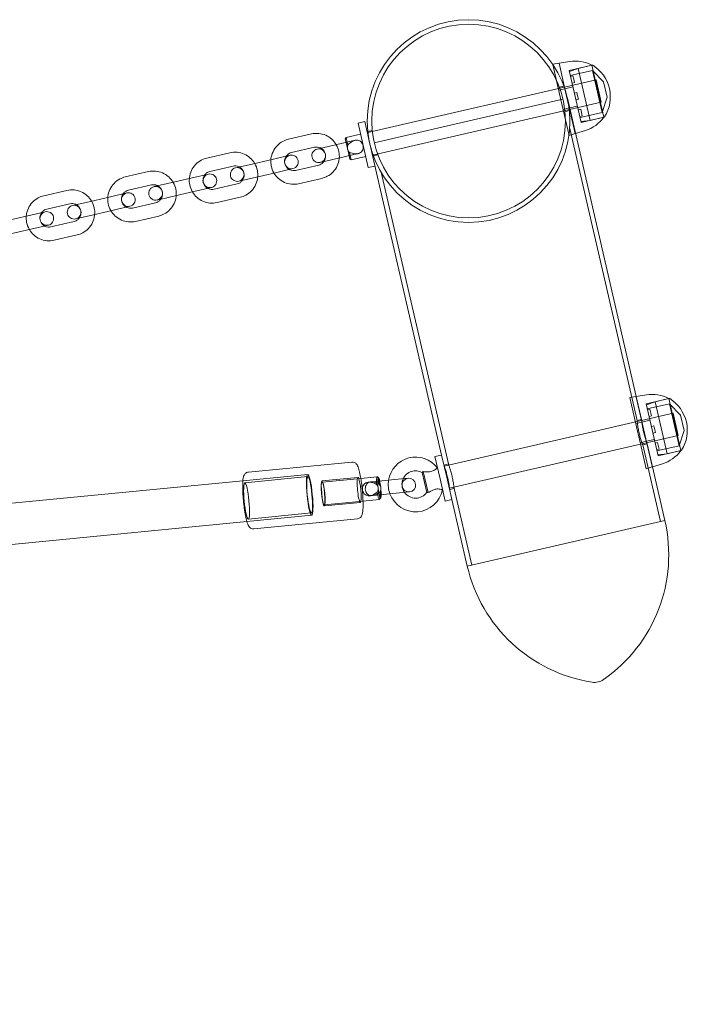
# Model space of a CAD drawing. Units: millimetres. Extents: x -4742 to 6962, y -10057 to 14851.
# Drawn here: x -1034 to -741, y -8355 to -7923 of the extents above; entities that cross this region are included whole.
import ezdxf

# ---------------------------------------------------------------- set-up
doc = ezdxf.new("R2010")
doc.units = ezdxf.units.MM
doc.header["$MEASUREMENT"] = 0

msp = doc.modelspace()

# ---------------------------------------------------------------- linework, layer by layer
at = {"color": 0, "linetype": 'Continuous', "lineweight": 0}
for p, q in [((-797.51, -7942.24), (-800.29, -7942.68)), ((-800.29, -7942.68), (-800.23, -7942.92)), ((-792.94, -7941.51), (-797.51, -7942.24)), ((-797.51, -7942.24), (-794.62, -7954.78)), ((-797.51, -7942.24), (-794.62, -7954.78)), ((-800.23, -7942.92), (-796.68, -7958.31)), ((-793.07, -7945.48), (-783.13, -7943.18)), ((-793.07, -7945.48), (-787.81, -7968.26)), ((-792.96, -7945.96), (-789.17, -7944.58)), ((-792.57, -7947.66), (-782.82, -7945.41)), ((-789.17, -7944.58), (-783.13, -7943.18)), ((-789.17, -7944.58), (-783.91, -7967.36)), ((-783.13, -7943.18), (-782.96, -7943.14)), ((-783.13, -7943.18), (-777.87, -7965.97)), ((-782.82, -7945.41), (-778.57, -7963.83)), ((-777.98, -7950.4), (-782.82, -7945.41)), ((-881.32, -7972.72), (-781.24, -7949.61)), ((-792.46, -7948.1), (-791.39, -7947.85)), ((-791.79, -7951.02), (-790.72, -7950.78)), ((-791.06, -7949.32), (-791.39, -7947.85)), ((-790.72, -7950.78), (-791.06, -7949.32)), ((-778.99, -7959.36), (-781.24, -7949.61)), ((-777.98, -7950.4), (-776.4, -7957.22)), ((-797.65, -7954.1), (-794.92, -7953.47)), ((-797.39, -7952.83), (-795.42, -7952.38)), ((-794.92, -7953.47), (-791.41, -7952.66)), ((-794.62, -7954.78), (-790.38, -7973.12)), ((-794.62, -7954.78), (-793.95, -7957.68)), ((-790.78, -7955.41), (-789.71, -7955.16)), ((-789.37, -7956.62), (-789.71, -7955.16)), ((-879.35, -7982.53), (-778.99, -7959.36)), ((-878.52, -7977.21), (-795.8, -7958.11)), ((-796.68, -7958.31), (-793.07, -7973.94)), ((-793.95, -7957.68), (-790.38, -7973.12)), ((-763.67, -8088.38), (-793.85, -7957.66)), ((-790.1, -7958.33), (-789.03, -7958.08)), ((-789.03, -7958.08), (-789.37, -7956.62)), ((-776.4, -7957.22), (-778.57, -7963.83)), ((-795.7, -7962.52), (-792.97, -7961.89)), ((-794.91, -7963.55), (-792.95, -7963.09)), ((-792.97, -7961.89), (-789.47, -7961.08)), ((-789.09, -7962.72), (-788.02, -7962.47)), ((-788.31, -7966.08), (-778.57, -7963.83)), ((-787.68, -7963.93), (-788.02, -7962.47)), ((-787.34, -7965.39), (-787.68, -7963.93)), ((-882.72, -7967.91), (-885.64, -7968.59)), ((-885.64, -7968.59), (-881.15, -7988.07)), ((-882.72, -7967.91), (-880.47, -7977.66)), ((-788.42, -7965.64), (-787.34, -7965.39)), ((-787.92, -7967.78), (-783.91, -7967.36)), ((-787.81, -7968.26), (-777.87, -7965.97)), ((-783.91, -7967.36), (-777.87, -7965.97)), ((-777.87, -7965.97), (-777.7, -7965.93)), ((-881.6, -7972.78), (-881.32, -7972.72)), ((-881.38, -7972.22), (-879.41, -7971.77)), ((-792.83, -7970.95), (-763.29, -8098.9)), ((-790.29, -7973.09), (-790.38, -7973.12)), ((-785.96, -7971.77), (-790.29, -7973.09)), ((-916.17, -7975.63), (-906.02, -7973.29)), ((-903.56, -7979.91), (-886.93, -7976.07)), ((-891.23, -7975.52), (-890.85, -7974.92)), ((-891.23, -7975.52), (-890.89, -7976.98)), ((-890.89, -7976.98), (-890.28, -7979.62)), ((-884.52, -7973.46), (-890.85, -7974.92)), ((-890.4, -7976.87), (-890.85, -7974.92)), ((-890.11, -7978.16), (-890.4, -7976.87)), ((-790.38, -7973.12), (-793.07, -7973.94)), ((-951.92, -7983.89), (-941.77, -7981.55)), ((-914.82, -7981.48), (-904.68, -7979.14)), ((-890.15, -7980.19), (-889.54, -7982.83)), ((-889.05, -7982.72), (-889.35, -7981.43)), ((-848.98, -8114.07), (-880.47, -7977.66)), ((-933.35, -7986.79), (-923.21, -7984.44)), ((-923.21, -7984.44), (-915.5, -7982.67)), ((-885.58, -7981.91), (-902.21, -7985.75)), ((-889.54, -7982.83), (-889.2, -7984.29)), ((-889.2, -7984.29), (-888.6, -7984.66)), ((-888.6, -7984.66), (-889.05, -7982.72)), ((-882.27, -7983.2), (-888.6, -7984.66)), ((-878.9, -7982.94), (-876.94, -7982.48)), ((-987.67, -7992.14), (-977.53, -7989.8)), ((-950.57, -7989.73), (-940.43, -7987.39)), ((-939.29, -7988.16), (-933.35, -7986.79)), ((-932, -7992.63), (-921.86, -7990.29)), ((-914.15, -7988.51), (-921.86, -7990.29)), ((-902.88, -7986.93), (-913.02, -7989.28)), ((-878.22, -7987.4), (-881.15, -7988.07)), ((-875.56, -7990.05), (-846.02, -8118)), ((-969.1, -7995.04), (-958.96, -7992.7)), ((-958.96, -7992.7), (-951.25, -7990.92)), ((-932, -7992.63), (-937.94, -7994)), ((-901.53, -7992.78), (-911.67, -7995.12)), ((-1023.42, -8000.4), (-1013.28, -7998.05)), ((-986.32, -7997.99), (-976.18, -7995.65)), ((-975.04, -7996.41), (-969.1, -7995.04)), ((-967.75, -8000.88), (-957.61, -7998.54)), ((-949.91, -7996.76), (-957.61, -7998.54)), ((-938.63, -7995.19), (-948.77, -7997.53)), ((-1010.79, -8004.66), (-1004.85, -8003.29)), ((-1004.85, -8003.29), (-994.71, -8000.95)), ((-994.71, -8000.95), (-987.01, -7999.17)), ((-967.75, -8000.88), (-973.69, -8002.26)), ((-937.28, -8001.03), (-947.42, -8003.38)), ((-1030.46, -8009.2), (-1022.76, -8007.43)), ((-1022.07, -8006.24), (-1011.93, -8003.9)), ((-1003.5, -8009.14), (-993.36, -8006.8)), ((-985.66, -8005.02), (-993.36, -8006.8)), ((-974.38, -8003.44), (-984.52, -8005.78)), ((-1040.6, -8011.55), (-1030.46, -8009.2)), ((-1010.13, -8011.69), (-1020.27, -8014.04)), ((-1003.5, -8009.14), (-1009.44, -8010.51)), ((-973.03, -8009.29), (-983.17, -8011.63)), ((-1039.25, -8017.39), (-1029.11, -8015.05)), ((-1021.41, -8013.27), (-1029.11, -8015.05)), ((-1008.78, -8017.54), (-1018.92, -8019.88)), ((-763.77, -8088.39), (-766.54, -8088.83)), ((-766.54, -8088.83), (-763.57, -8101.7)), ((-763.67, -8088.38), (-763.77, -8088.39)), ((-763.77, -8088.39), (-763.71, -8088.67)), ((-763.77, -8088.39), (-763.71, -8088.67)), ((-763.71, -8088.67), (-756.7, -8119)), ((-763.71, -8088.67), (-756.7, -8119)), ((-759.2, -8087.67), (-763.67, -8088.38)), ((-761.34, -8098.45), (-763.67, -8088.38)), ((-759.33, -8091.63), (-749.39, -8089.34)), ((-755.43, -8090.73), (-749.39, -8089.34)), ((-749.39, -8089.34), (-749.22, -8089.3)), ((-749.39, -8089.34), (-744.13, -8112.13)), ((-759.33, -8091.63), (-754.07, -8114.42)), ((-759.22, -8092.12), (-755.43, -8090.73)), ((-758.82, -8093.82), (-749.08, -8091.57)), ((-755.43, -8090.73), (-750.17, -8113.52)), ((-749.08, -8091.57), (-744.83, -8109.98)), ((-744.23, -8096.56), (-749.08, -8091.57)), ((-847.8, -8118.93), (-747.49, -8095.77)), ((-758.72, -8094.26), (-757.65, -8094.01)), ((-758.05, -8097.18), (-756.98, -8096.93)), ((-756.98, -8096.93), (-757.65, -8094.01)), ((-745.24, -8105.51), (-747.49, -8095.77)), ((-744.23, -8096.56), (-742.66, -8103.38)), ((-763.91, -8100.25), (-761.18, -8099.62)), ((-763.57, -8101.7), (-762.29, -8107.23)), ((-763.29, -8098.9), (-761.34, -8098.45)), ((-761.18, -8099.62), (-757.67, -8098.81)), ((-757.03, -8101.56), (-755.96, -8101.32)), ((-755.29, -8104.24), (-755.96, -8101.32)), ((-845.55, -8128.67), (-745.24, -8105.51)), ((-756.36, -8104.49), (-755.29, -8104.24)), ((-742.66, -8103.38), (-744.83, -8109.98)), ((-762.29, -8107.23), (-759.32, -8120.1)), ((-761.96, -8108.68), (-759.23, -8108.05)), ((-760.82, -8109.62), (-758.87, -8109.17)), ((-760.82, -8109.62), (-753.06, -8143.24)), ((-759.23, -8108.05), (-755.72, -8107.24)), ((-756.54, -8119.25), (-758.87, -8109.17)), ((-755.35, -8108.87), (-754.28, -8108.62)), ((-754.57, -8112.23), (-744.83, -8109.98)), ((-753.6, -8111.55), (-754.28, -8108.62)), ((-848.98, -8114.07), (-851.9, -8114.74)), ((-851.9, -8114.74), (-849.65, -8124.49)), ((-848.98, -8114.07), (-846.73, -8123.81)), ((-754.67, -8111.8), (-753.6, -8111.55)), ((-754.18, -8113.93), (-750.17, -8113.52)), ((-754.07, -8114.42), (-744.13, -8112.13)), ((-750.17, -8113.52), (-744.13, -8112.13)), ((-744.13, -8112.13), (-743.96, -8112.09)), ((-933.73, -8121.57), (-888.33, -8117.14)), ((-850.78, -8119.61), (-850.87, -8119.64)), ((-847.97, -8118.45), (-846.02, -8118)), ((-847.85, -8118.94), (-847.8, -8118.93)), ((-756.64, -8119.28), (-759.32, -8120.1)), ((-756.7, -8119), (-756.64, -8119.28)), ((-756.7, -8119), (-756.64, -8119.28)), ((-756.54, -8119.25), (-756.64, -8119.28)), ((-752.22, -8117.93), (-756.54, -8119.25)), ((-751.11, -8142.79), (-756.54, -8119.25)), ((-936.12, -8125.32), (-907.71, -8122.55)), ((-935.27, -8126.25), (-907.63, -8123.54)), ((-901.47, -8125.45), (-885.68, -8123.91)), ((-877.24, -8123.59), (-885.92, -8124.44)), ((-876.62, -8124.07), (-877.15, -8123.62)), ((-857.48, -8121.69), (-855.46, -8130.44)), ((-854.93, -8130.54), (-857.05, -8121.36)), ((-846.73, -8123.81), (-844.48, -8133.56)), ((-3100.59, -8336.97), (-936.12, -8125.32)), ((-885.92, -8124.44), (-901.42, -8125.95)), ((-881.08, -8125.97), (-863.65, -8124.27)), ((-849.65, -8124.49), (-847.4, -8134.23)), ((-863.06, -8130.24), (-880.49, -8131.94)), ((-848.53, -8129.36), (-848.62, -8129.38)), ((-845.6, -8128.68), (-845.55, -8128.67)), ((-845.49, -8129.17), (-843.54, -8128.72)), ((-843.54, -8128.72), (-835.78, -8162.34)), ((-884.95, -8134.39), (-900.45, -8135.9)), ((-900.4, -8136.4), (-884.61, -8134.86)), ((-876.27, -8133.54), (-884.95, -8134.39)), ((-875.75, -8132.95), (-876.19, -8133.49)), ((-844.48, -8133.56), (-847.4, -8134.23)), ((-837.73, -8162.79), (-844.48, -8133.56)), ((-934.36, -8143.24), (-905.96, -8140.46)), ((-933.71, -8142.17), (-906.08, -8139.47)), ((-3098.84, -8354.89), (-934.36, -8143.24)), ((-931.3, -8146.46), (-885.9, -8142.02)), ((-751.11, -8142.79), (-837.73, -8162.79)), ((-837.73, -8162.79), (-751.11, -8142.79))]:
    msp.add_line(p, q, dxfattribs=at)
for radius in [44.45, 44.45, 42.45]:
    msp.add_circle((-837.16, -7967.66), radius, dxfattribs=at)
for centre, radius, start, end in [((-790.51, -7956.89), 15.57, 61.7012, 98.9958), ((-782.89, -7943.43), 0.3, 58.0351, 103), ((-791.42, -7957.1), 16.4, 327.9649, 58.0351), ((-790.51, -7956.89), 15.57, 287.0042, 324.2988), ((-777.77, -7965.64), 0.3, 283, 327.9649), ((-902.88, -7982.83), 3, 103, 283), ((-902.88, -7982.83), 3, 283, 103), ((-914.83, -7985.59), 3, 103, 283), ((-914.83, -7985.59), 3, 283, 103), ((-938.62, -7991.08), 3, 103, 283), ((-938.62, -7991.08), 3, 283, 103), ((-950.58, -7993.84), 3, 103, 283), ((-950.58, -7993.84), 3, 283, 103), ((-974.37, -7999.33), 3, 103, 283), ((-974.37, -7999.33), 3, 283, 103), ((-986.33, -8002.1), 3, 103, 283), ((-986.33, -8002.1), 3, 283, 103), ((-1022.08, -8010.35), 3, 103, 283), ((-1022.08, -8010.35), 3, 283, 103), ((-1010.12, -8007.59), 3, 103, 283), ((-1010.12, -8007.59), 3, 283, 103), ((-756.77, -8103.04), 15.57, 61.7012, 98.9958), ((-749.15, -8089.59), 0.3, 58.0351, 103), ((-757.67, -8103.25), 16.4, 327.9649, 58.0351), ((-860.37, -8126.96), 12, 37.6243, 171.1072), ((-756.77, -8103.04), 15.57, 287.0042, 324.2988), ((-744.02, -8111.79), 0.3, 283, 327.9649), ((-860.37, -8126.96), 6, 61.1897, 155.5847), ((-860.37, -8126.96), 12, 171.1072, 200.0622), ((-860.37, -8126.96), 6, 155.5847, 215.5847), ((-863.36, -8127.25), 3, 95.5847, 275.5847), ((-863.36, -8127.25), 3, 275.5847, 95.5847), ((-860.37, -8126.96), 12, 200.0622, 348.3757), ((-860.37, -8126.96), 6, 215.5847, 324.8103), ((-816.08, -8157.79), 66.67, 304.8658, 13), ((-772.77, -8147.79), 66.67, 193, 261.1342), ((-781.96, -8206.75), 7, 261.1342, 304.8658)]:
    msp.add_arc(centre, radius, start, end, dxfattribs=at)
for centre, major_axis, ratio in [((-906.83, -8131.5), (0.88, -8.96), 0.129319), ((-906.86, -8131.51), (0.78, -7.96), 0.12906), ((-934.49, -8134.21), (-0.78, 7.96), 0.12906), ((-900.93, -8130.93), (-0.54, 5.47), 0.12906), ((-900.93, -8130.93), (0.49, -4.98), 0.12906)]:
    msp.add_ellipse(centre, major_axis=major_axis, ratio=ratio, dxfattribs=at)
for centre, major_axis, start_param, end_param in [((-885.14, -8129.38), (0.54, -5.47), 2.711893, 6.712885), ((-876.75, -8128.56), (0.49, -4.98), 3.011074, 4.068888), ((-876.75, -8128.56), (0.49, -4.98), 1.913264, 3.011074), ((-876.26, -8128.51), (0.44, -4.48), 2.300524, 3.982661), ((-885.14, -8129.38), (0.54, -5.47), 1.570796, 2.711893), ((-876.75, -8128.56), (0.49, -4.98), 4.068888, 4.369921), ((-876.26, -8128.51), (0.44, -4.48), 3.982661, 4.648269), ((-876.26, -8128.51), (0.44, -4.48), 1.634916, 2.300524), ((-885.14, -8129.38), (0.54, -5.47), 0.4297, 1.570796), ((-876.75, -8128.56), (0.49, -4.98), 5.054857, 5.35589), ((-876.75, -8128.56), (0.49, -4.98), 5.35589, 6.413704), ((-876.26, -8128.51), (0.44, -4.48), 4.776509, 5.442117), ((-876.26, -8128.51), (0.44, -4.48), 5.442117, 7.124254), ((-876.75, -8128.56), (0.49, -4.98), 0.130519, 1.228329), ((-876.26, -8128.51), (0.44, -4.48), 0.841069, 1.506677)]:
    msp.add_ellipse(centre, major_axis=major_axis, ratio=0.12906, start_param=start_param, end_param=end_param, dxfattribs=at)
for points, knots in [([(-906.02, -7973.29), (-904.99, -7973.05), (-903.92, -7972.98), (-901.81, -7973.18), (-900.78, -7973.45), (-898.83, -7974.31), (-897.93, -7974.89), (-896.38, -7976.29), (-895.73, -7977.1), (-895.21, -7977.98)], [6.058126, 6.058126, 6.058126, 6.058126, 6.376751, 6.376751, 6.695651, 6.695651, 7.015264, 7.015264, 7.32351, 7.32351, 7.32351, 7.32351]), ([(-923.84, -7984.59), (-923.82, -7984.44), (-923.81, -7984.3), (-923.67, -7983.09), (-923.37, -7982.05), (-922.46, -7980.12), (-921.85, -7979.23), (-920.39, -7977.69), (-919.53, -7977.04), (-917.83, -7976.14), (-917.01, -7975.83), (-916.17, -7975.63)], [4.792743, 4.792743, 4.792743, 4.792743, 4.83664, 4.83664, 5.157689, 5.157689, 5.478013, 5.478013, 5.797477, 5.797477, 6.058126, 6.058126, 6.058126, 6.058126]), ([(-890.11, -7978.16), (-889.58, -7977.54), (-888.87, -7976.95), (-887.7, -7976.3), (-887.29, -7976.15), (-886.93, -7976.07)], [0, 0, 0, 0, 0.249332, 0.249332, 0.4093155, 0.4093155, 0.4093155, 0.4093155]), ([(-886.93, -7976.07), (-886.88, -7976.06), (-886.82, -7976.04), (-886.36, -7975.96), (-886.03, -7975.97), (-885.45, -7976.06), (-885.15, -7976.17), (-884.58, -7976.51), (-884.32, -7976.74), (-883.87, -7977.33), (-883.69, -7977.67), (-883.45, -7978.41), (-883.39, -7978.79), (-883.39, -7979.55), (-883.46, -7979.92), (-883.72, -7980.6), (-883.91, -7980.91), (-884.38, -7981.37), (-884.64, -7981.56), (-885.17, -7981.8), (-885.37, -7981.87), (-885.58, -7981.91)], [0.409316, 0.409316, 0.409316, 0.409316, 0.43401, 0.43401, 0.620946, 0.620946, 0.8468, 0.8468, 1.100546, 1.100546, 1.367573, 1.367573, 1.628992, 1.628992, 1.892822, 1.892822, 2.152263, 2.152263, 2.366707, 2.366707, 2.494625, 2.494625, 2.494625, 2.494625]), ([(-941.77, -7981.55), (-940.74, -7981.31), (-939.67, -7981.24), (-937.56, -7981.44), (-936.53, -7981.71), (-934.58, -7982.56), (-933.68, -7983.15), (-932.13, -7984.54), (-931.48, -7985.35), (-930.96, -7986.23)], [6.058126, 6.058126, 6.058126, 6.058126, 6.376751, 6.376751, 6.695651, 6.695651, 7.015264, 7.015264, 7.32351, 7.32351, 7.32351, 7.32351]), ([(-917.14, -7983.04), (-917.03, -7982.89), (-916.91, -7982.75), (-916.5, -7982.31), (-916.16, -7982.05), (-915.49, -7981.68), (-915.16, -7981.56), (-914.82, -7981.48)], [5.3322506, 5.3322506, 5.3322506, 5.3322506, 5.4706893, 5.4706893, 5.7927292, 5.7927292, 6.0581264, 6.0581264, 6.0581264, 6.0581264]), ([(-904.68, -7979.14), (-904.26, -7979.04), (-903.83, -7979.02), (-902.98, -7979.1), (-902.57, -7979.21), (-902.09, -7979.43), (-902, -7979.48), (-901.91, -7979.53)], [6.0581264, 6.0581264, 6.0581264, 6.0581264, 6.3837844, 6.3837844, 6.7082084, 6.7082084, 6.7840022, 6.7840022, 6.7840022, 6.7840022]), ([(-901.91, -7979.53), (-901.63, -7979.68), (-901.36, -7979.88), (-900.81, -7980.39), (-900.55, -7980.72), (-900.13, -7981.47), (-899.99, -7981.87), (-899.83, -7982.7), (-899.81, -7983.13), (-899.91, -7983.96), (-900.03, -7984.37), (-900.3, -7984.97), (-900.42, -7985.18), (-900.56, -7985.37)], [6.784002, 6.784002, 6.784002, 6.784002, 7.02958, 7.02958, 7.347534, 7.347534, 7.66303, 7.66303, 7.977779, 7.977779, 8.293672, 8.293672, 8.473843, 8.473843, 8.473843, 8.473843]), ([(-895.21, -7977.98), (-895.19, -7978.01), (-895.17, -7978.05), (-894.62, -7979.01), (-894.24, -7980.03), (-893.85, -7981.98), (-893.79, -7982.91), (-893.86, -7983.83)], [7.3235098, 7.3235098, 7.3235098, 7.3235098, 7.3357351, 7.3357351, 7.6568739, 7.6568739, 7.9343356, 7.9343356, 7.9343356, 7.9343356]), ([(-890.28, -7979.62), (-890.31, -7979.37), (-890.31, -7979.12), (-890.25, -7978.63), (-890.19, -7978.39), (-890.11, -7978.16)], [0, 0, 0, 0, 0.07563, 0.07563, 0.151399, 0.151399, 0.151399, 0.151399]), ([(-890.15, -7980.19), (-890.17, -7980.09), (-890.19, -7980), (-890.24, -7979.82), (-890.26, -7979.72), (-890.28, -7979.62)], [0.92161431, 0.92161431, 0.92161431, 0.92161431, 0.94947525, 0.94947525, 0.97733619, 0.97733619, 0.97733619, 0.97733619]), ([(-889.35, -7981.43), (-889.52, -7981.26), (-889.68, -7981.07), (-889.96, -7980.65), (-890.07, -7980.43), (-890.15, -7980.19)], [0, 0, 0, 0, 0.0755834, 0.0755834, 0.1511576, 0.1511576, 0.1511576, 0.1511576]), ([(-885.58, -7981.91), (-885.69, -7981.94), (-885.79, -7981.96), (-886.31, -7982.03), (-886.73, -7982.03), (-887.87, -7981.93), (-888.67, -7981.72), (-889.35, -7981.43)], [2.4946251, 2.4946251, 2.4946251, 2.4946251, 2.5571602, 2.5571602, 2.8019096, 2.8019096, 3.2473668, 3.2473668, 3.2473668, 3.2473668]), ([(-959.59, -7992.84), (-959.58, -7992.7), (-959.56, -7992.55), (-959.42, -7991.35), (-959.12, -7990.31), (-958.21, -7988.38), (-957.6, -7987.49), (-956.14, -7985.95), (-955.28, -7985.3), (-953.58, -7984.39), (-952.76, -7984.08), (-951.92, -7983.89)], [4.792743, 4.792743, 4.792743, 4.792743, 4.83664, 4.83664, 5.157689, 5.157689, 5.478013, 5.478013, 5.797477, 5.797477, 6.058126, 6.058126, 6.058126, 6.058126]), ([(-922.49, -7990.43), (-922.51, -7990.4), (-922.53, -7990.36), (-923.08, -7989.4), (-923.45, -7988.39), (-923.85, -7986.44), (-923.91, -7985.51), (-923.84, -7984.59)], [4.1819172, 4.1819172, 4.1819172, 4.1819172, 4.1941425, 4.1941425, 4.5152812, 4.5152812, 4.7927429, 4.7927429, 4.7927429, 4.7927429]), ([(-915.79, -7988.89), (-916.07, -7988.73), (-916.34, -7988.54), (-916.89, -7988.03), (-917.15, -7987.69), (-917.56, -7986.95), (-917.71, -7986.55), (-917.87, -7985.72), (-917.89, -7985.29), (-917.79, -7984.45), (-917.67, -7984.04), (-917.39, -7983.44), (-917.27, -7983.24), (-917.14, -7983.04)], [3.64241, 3.64241, 3.64241, 3.64241, 3.887987, 3.887987, 4.205941, 4.205941, 4.521438, 4.521438, 4.836187, 4.836187, 5.152079, 5.152079, 5.332251, 5.332251, 5.332251, 5.332251]), ([(-900.56, -7985.37), (-900.67, -7985.52), (-900.78, -7985.66), (-901.2, -7986.11), (-901.53, -7986.37), (-902.21, -7986.73), (-902.54, -7986.86), (-902.88, -7986.93)], [8.4738432, 8.4738432, 8.4738432, 8.4738432, 8.6122819, 8.6122819, 8.9343219, 8.9343219, 9.199719, 9.199719, 9.199719, 9.199719]), ([(-893.86, -7983.83), (-893.87, -7983.97), (-893.89, -7984.12), (-894.03, -7985.32), (-894.33, -7986.36), (-895.23, -7988.29), (-895.84, -7989.18), (-897.31, -7990.72), (-898.16, -7991.37), (-899.86, -7992.28), (-900.68, -7992.58), (-901.53, -7992.78)], [7.934336, 7.934336, 7.934336, 7.934336, 7.978233, 7.978233, 8.299282, 8.299282, 8.619606, 8.619606, 8.939069, 8.939069, 9.199719, 9.199719, 9.199719, 9.199719]), ([(-977.53, -7989.8), (-976.49, -7989.56), (-975.42, -7989.49), (-973.32, -7989.69), (-972.28, -7989.96), (-970.33, -7990.82), (-969.43, -7991.4), (-967.88, -7992.8), (-967.23, -7993.6), (-966.71, -7994.49)], [6.058126, 6.058126, 6.058126, 6.058126, 6.376751, 6.376751, 6.695651, 6.695651, 7.015264, 7.015264, 7.32351, 7.32351, 7.32351, 7.32351]), ([(-952.89, -7991.3), (-952.78, -7991.15), (-952.66, -7991), (-952.25, -7990.56), (-951.91, -7990.3), (-951.24, -7989.94), (-950.91, -7989.81), (-950.57, -7989.73)], [5.3322506, 5.3322506, 5.3322506, 5.3322506, 5.4706893, 5.4706893, 5.7927292, 5.7927292, 6.0581264, 6.0581264, 6.0581264, 6.0581264]), ([(-940.43, -7987.39), (-940.01, -7987.3), (-939.58, -7987.27), (-938.73, -7987.36), (-938.32, -7987.47), (-937.84, -7987.69), (-937.75, -7987.73), (-937.66, -7987.78)], [6.0581264, 6.0581264, 6.0581264, 6.0581264, 6.3837844, 6.3837844, 6.7082084, 6.7082084, 6.7840022, 6.7840022, 6.7840022, 6.7840022]), ([(-937.66, -7987.78), (-937.38, -7987.94), (-937.11, -7988.13), (-936.56, -7988.64), (-936.3, -7988.98), (-935.88, -7989.72), (-935.74, -7990.12), (-935.58, -7990.95), (-935.56, -7991.38), (-935.66, -7992.22), (-935.78, -7992.63), (-936.05, -7993.22), (-936.17, -7993.43), (-936.31, -7993.63)], [6.784002, 6.784002, 6.784002, 6.784002, 7.02958, 7.02958, 7.347534, 7.347534, 7.66303, 7.66303, 7.977779, 7.977779, 8.293672, 8.293672, 8.473843, 8.473843, 8.473843, 8.473843]), ([(-930.96, -7986.23), (-930.94, -7986.27), (-930.92, -7986.3), (-930.37, -7987.27), (-929.99, -7988.28), (-929.6, -7990.23), (-929.54, -7991.16), (-929.61, -7992.08)], [7.3235098, 7.3235098, 7.3235098, 7.3235098, 7.3357351, 7.3357351, 7.6568739, 7.6568739, 7.9343356, 7.9343356, 7.9343356, 7.9343356]), ([(-913.02, -7989.28), (-913.44, -7989.37), (-913.87, -7989.4), (-914.71, -7989.31), (-915.13, -7989.2), (-915.61, -7988.98), (-915.7, -7988.94), (-915.79, -7988.89)], [2.9165337, 2.9165337, 2.9165337, 2.9165337, 3.2421917, 3.2421917, 3.5666157, 3.5666157, 3.6424095, 3.6424095, 3.6424095, 3.6424095]), ([(-995.34, -8001.1), (-995.33, -8000.95), (-995.31, -8000.8), (-995.17, -7999.6), (-994.87, -7998.56), (-993.96, -7996.63), (-993.35, -7995.74), (-991.89, -7994.2), (-991.03, -7993.55), (-989.33, -7992.64), (-988.51, -7992.34), (-987.67, -7992.14)], [4.792743, 4.792743, 4.792743, 4.792743, 4.83664, 4.83664, 5.157689, 5.157689, 5.478013, 5.478013, 5.797477, 5.797477, 6.058126, 6.058126, 6.058126, 6.058126]), ([(-966.71, -7994.49), (-966.69, -7994.52), (-966.67, -7994.56), (-966.12, -7995.52), (-965.74, -7996.53), (-965.35, -7998.48), (-965.29, -7999.41), (-965.36, -8000.33)], [7.3235098, 7.3235098, 7.3235098, 7.3235098, 7.3357351, 7.3357351, 7.6568739, 7.6568739, 7.9343356, 7.9343356, 7.9343356, 7.9343356]), ([(-958.24, -7998.69), (-958.26, -7998.65), (-958.28, -7998.62), (-958.83, -7997.65), (-959.21, -7996.64), (-959.6, -7994.69), (-959.66, -7993.76), (-959.59, -7992.84)], [4.1819172, 4.1819172, 4.1819172, 4.1819172, 4.1941425, 4.1941425, 4.5152812, 4.5152812, 4.7927429, 4.7927429, 4.7927429, 4.7927429]), ([(-951.54, -7997.14), (-951.82, -7996.98), (-952.09, -7996.79), (-952.64, -7996.28), (-952.9, -7995.94), (-953.31, -7995.2), (-953.46, -7994.8), (-953.62, -7993.97), (-953.64, -7993.54), (-953.54, -7992.71), (-953.42, -7992.3), (-953.14, -7991.7), (-953.02, -7991.49), (-952.89, -7991.3)], [3.64241, 3.64241, 3.64241, 3.64241, 3.887987, 3.887987, 4.205941, 4.205941, 4.521438, 4.521438, 4.836187, 4.836187, 5.152079, 5.152079, 5.332251, 5.332251, 5.332251, 5.332251]), ([(-936.31, -7993.63), (-936.42, -7993.78), (-936.53, -7993.92), (-936.95, -7994.36), (-937.28, -7994.62), (-937.96, -7994.99), (-938.29, -7995.11), (-938.63, -7995.19)], [8.4738432, 8.4738432, 8.4738432, 8.4738432, 8.6122819, 8.6122819, 8.9343219, 8.9343219, 9.199719, 9.199719, 9.199719, 9.199719]), ([(-929.61, -7992.08), (-929.62, -7992.22), (-929.64, -7992.37), (-929.78, -7993.57), (-930.08, -7994.61), (-930.99, -7996.54), (-931.59, -7997.43), (-933.06, -7998.97), (-933.91, -7999.63), (-935.61, -8000.53), (-936.43, -8000.84), (-937.28, -8001.03)], [7.934336, 7.934336, 7.934336, 7.934336, 7.978233, 7.978233, 8.299282, 8.299282, 8.619606, 8.619606, 8.939069, 8.939069, 9.199719, 9.199719, 9.199719, 9.199719]), ([(-911.67, -7995.12), (-912.7, -7995.36), (-913.77, -7995.43), (-915.88, -7995.23), (-916.92, -7994.96), (-918.86, -7994.11), (-919.76, -7993.52), (-921.31, -7992.12), (-921.97, -7991.32), (-922.49, -7990.43)], [2.916534, 2.916534, 2.916534, 2.916534, 3.235158, 3.235158, 3.554059, 3.554059, 3.873671, 3.873671, 4.181917, 4.181917, 4.181917, 4.181917]), ([(-1013.28, -7998.05), (-1012.24, -7997.81), (-1011.17, -7997.74), (-1009.07, -7997.94), (-1008.03, -7998.21), (-1006.08, -7999.07), (-1005.18, -7999.65), (-1003.63, -8001.05), (-1002.98, -8001.86), (-1002.46, -8002.74)], [6.058126, 6.058126, 6.058126, 6.058126, 6.376751, 6.376751, 6.695651, 6.695651, 7.015264, 7.015264, 7.32351, 7.32351, 7.32351, 7.32351]), ([(-988.64, -7999.55), (-988.53, -7999.4), (-988.42, -7999.26), (-988, -7998.81), (-987.66, -7998.55), (-986.99, -7998.19), (-986.66, -7998.07), (-986.32, -7997.99)], [5.3322506, 5.3322506, 5.3322506, 5.3322506, 5.4706893, 5.4706893, 5.7927292, 5.7927292, 6.0581264, 6.0581264, 6.0581264, 6.0581264]), ([(-976.18, -7995.65), (-975.76, -7995.55), (-975.33, -7995.52), (-974.48, -7995.61), (-974.07, -7995.72), (-973.59, -7995.94), (-973.5, -7995.99), (-973.41, -7996.03)], [6.0581264, 6.0581264, 6.0581264, 6.0581264, 6.3837844, 6.3837844, 6.7082084, 6.7082084, 6.7840022, 6.7840022, 6.7840022, 6.7840022]), ([(-973.41, -7996.03), (-973.13, -7996.19), (-972.86, -7996.38), (-972.31, -7996.89), (-972.05, -7997.23), (-971.63, -7997.97), (-971.49, -7998.38), (-971.33, -7999.21), (-971.31, -7999.63), (-971.41, -8000.47), (-971.53, -8000.88), (-971.8, -8001.48), (-971.92, -8001.69), (-972.06, -8001.88)], [6.784002, 6.784002, 6.784002, 6.784002, 7.02958, 7.02958, 7.347534, 7.347534, 7.66303, 7.66303, 7.977779, 7.977779, 8.293672, 8.293672, 8.473843, 8.473843, 8.473843, 8.473843]), ([(-947.42, -8003.38), (-948.45, -8003.61), (-949.52, -8003.68), (-951.63, -8003.49), (-952.67, -8003.21), (-954.61, -8002.36), (-955.51, -8001.78), (-957.06, -8000.38), (-957.72, -7999.57), (-958.24, -7998.69)], [2.916534, 2.916534, 2.916534, 2.916534, 3.235158, 3.235158, 3.554059, 3.554059, 3.873671, 3.873671, 4.181917, 4.181917, 4.181917, 4.181917]), ([(-948.77, -7997.53), (-949.19, -7997.62), (-949.62, -7997.65), (-950.46, -7997.57), (-950.88, -7997.45), (-951.36, -7997.23), (-951.45, -7997.19), (-951.54, -7997.14)], [2.9165337, 2.9165337, 2.9165337, 2.9165337, 3.2421917, 3.2421917, 3.5666157, 3.5666157, 3.6424095, 3.6424095, 3.6424095, 3.6424095]), ([(-1031.09, -8009.35), (-1031.08, -8009.2), (-1031.06, -8009.06), (-1030.92, -8007.85), (-1030.62, -8006.81), (-1029.71, -8004.89), (-1029.1, -8004), (-1027.64, -8002.45), (-1026.78, -8001.8), (-1025.08, -8000.9), (-1024.26, -8000.59), (-1023.42, -8000.4)], [4.792743, 4.792743, 4.792743, 4.792743, 4.83664, 4.83664, 5.157689, 5.157689, 5.478013, 5.478013, 5.797477, 5.797477, 6.058126, 6.058126, 6.058126, 6.058126]), ([(-1002.46, -8002.74), (-1002.44, -8002.78), (-1002.42, -8002.81), (-1001.87, -8003.77), (-1001.49, -8004.79), (-1001.1, -8006.74), (-1001.04, -8007.67), (-1001.11, -8008.59)], [7.3235098, 7.3235098, 7.3235098, 7.3235098, 7.3357351, 7.3357351, 7.6568739, 7.6568739, 7.9343356, 7.9343356, 7.9343356, 7.9343356]), ([(-993.99, -8006.94), (-994.01, -8006.91), (-994.03, -8006.87), (-994.58, -8005.91), (-994.96, -8004.9), (-995.35, -8002.94), (-995.41, -8002.02), (-995.34, -8001.1)], [4.1819172, 4.1819172, 4.1819172, 4.1819172, 4.1941425, 4.1941425, 4.5152812, 4.5152812, 4.7927429, 4.7927429, 4.7927429, 4.7927429]), ([(-987.29, -8005.39), (-987.57, -8005.24), (-987.84, -8005.05), (-988.39, -8004.54), (-988.65, -8004.2), (-989.06, -8003.46), (-989.21, -8003.05), (-989.37, -8002.22), (-989.39, -8001.8), (-989.29, -8000.96), (-989.17, -8000.55), (-988.89, -7999.95), (-988.77, -7999.74), (-988.64, -7999.55)], [3.64241, 3.64241, 3.64241, 3.64241, 3.887987, 3.887987, 4.205941, 4.205941, 4.521438, 4.521438, 4.836187, 4.836187, 5.152079, 5.152079, 5.332251, 5.332251, 5.332251, 5.332251]), ([(-972.06, -8001.88), (-972.17, -8002.03), (-972.28, -8002.17), (-972.7, -8002.61), (-973.03, -8002.87), (-973.71, -8003.24), (-974.04, -8003.36), (-974.38, -8003.44)], [8.4738432, 8.4738432, 8.4738432, 8.4738432, 8.6122819, 8.6122819, 8.9343219, 8.9343219, 9.199719, 9.199719, 9.199719, 9.199719]), ([(-965.36, -8000.33), (-965.37, -8000.48), (-965.39, -8000.62), (-965.53, -8001.83), (-965.83, -8002.87), (-966.74, -8004.8), (-967.34, -8005.69), (-968.81, -8007.23), (-969.66, -8007.88), (-971.36, -8008.79), (-972.18, -8009.09), (-973.03, -8009.29)], [7.934336, 7.934336, 7.934336, 7.934336, 7.978233, 7.978233, 8.299282, 8.299282, 8.619606, 8.619606, 8.939069, 8.939069, 9.199719, 9.199719, 9.199719, 9.199719]), ([(-1024.39, -8007.8), (-1024.28, -8007.65), (-1024.17, -8007.51), (-1023.75, -8007.07), (-1023.41, -8006.81), (-1022.74, -8006.44), (-1022.41, -8006.32), (-1022.07, -8006.24)], [5.3322506, 5.3322506, 5.3322506, 5.3322506, 5.4706893, 5.4706893, 5.7927292, 5.7927292, 6.0581264, 6.0581264, 6.0581264, 6.0581264]), ([(-1011.93, -8003.9), (-1011.51, -8003.8), (-1011.08, -8003.78), (-1010.23, -8003.86), (-1009.82, -8003.98), (-1009.34, -8004.19), (-1009.25, -8004.24), (-1009.16, -8004.29)], [6.0581264, 6.0581264, 6.0581264, 6.0581264, 6.3837844, 6.3837844, 6.7082084, 6.7082084, 6.7840022, 6.7840022, 6.7840022, 6.7840022]), ([(-1009.16, -8004.29), (-1008.88, -8004.44), (-1008.61, -8004.64), (-1008.06, -8005.15), (-1007.8, -8005.48), (-1007.38, -8006.23), (-1007.24, -8006.63), (-1007.08, -8007.46), (-1007.06, -8007.89), (-1007.16, -8008.72), (-1007.28, -8009.13), (-1007.55, -8009.73), (-1007.67, -8009.94), (-1007.81, -8010.13)], [6.784002, 6.784002, 6.784002, 6.784002, 7.02958, 7.02958, 7.347534, 7.347534, 7.66303, 7.66303, 7.977779, 7.977779, 8.293672, 8.293672, 8.473843, 8.473843, 8.473843, 8.473843]), ([(-983.17, -8011.63), (-984.2, -8011.87), (-985.27, -8011.94), (-987.38, -8011.74), (-988.42, -8011.47), (-990.36, -8010.61), (-991.26, -8010.03), (-992.81, -8008.63), (-993.47, -8007.83), (-993.99, -8006.94)], [2.916534, 2.916534, 2.916534, 2.916534, 3.235158, 3.235158, 3.554059, 3.554059, 3.873671, 3.873671, 4.181917, 4.181917, 4.181917, 4.181917]), ([(-984.52, -8005.78), (-984.94, -8005.88), (-985.37, -8005.91), (-986.21, -8005.82), (-986.63, -8005.71), (-987.11, -8005.49), (-987.2, -8005.44), (-987.29, -8005.39)], [2.9165337, 2.9165337, 2.9165337, 2.9165337, 3.2421917, 3.2421917, 3.5666157, 3.5666157, 3.6424095, 3.6424095, 3.6424095, 3.6424095]), ([(-1029.74, -8015.2), (-1029.76, -8015.16), (-1029.78, -8015.13), (-1030.33, -8014.16), (-1030.71, -8013.15), (-1031.1, -8011.2), (-1031.16, -8010.27), (-1031.09, -8009.35)], [4.1819172, 4.1819172, 4.1819172, 4.1819172, 4.1941425, 4.1941425, 4.5152812, 4.5152812, 4.7927429, 4.7927429, 4.7927429, 4.7927429]), ([(-1023.04, -8013.65), (-1023.32, -8013.49), (-1023.59, -8013.3), (-1024.14, -8012.79), (-1024.4, -8012.45), (-1024.81, -8011.71), (-1024.96, -8011.31), (-1025.12, -8010.48), (-1025.14, -8010.05), (-1025.04, -8009.21), (-1024.92, -8008.8), (-1024.64, -8008.2), (-1024.52, -8008), (-1024.39, -8007.8)], [3.64241, 3.64241, 3.64241, 3.64241, 3.887987, 3.887987, 4.205941, 4.205941, 4.521438, 4.521438, 4.836187, 4.836187, 5.152079, 5.152079, 5.332251, 5.332251, 5.332251, 5.332251]), ([(-1007.81, -8010.13), (-1007.92, -8010.28), (-1008.03, -8010.42), (-1008.45, -8010.87), (-1008.79, -8011.13), (-1009.46, -8011.49), (-1009.79, -8011.62), (-1010.13, -8011.69)], [8.4738432, 8.4738432, 8.4738432, 8.4738432, 8.6122819, 8.6122819, 8.9343219, 8.9343219, 9.199719, 9.199719, 9.199719, 9.199719]), ([(-1001.11, -8008.59), (-1001.12, -8008.73), (-1001.14, -8008.88), (-1001.28, -8010.08), (-1001.58, -8011.12), (-1002.49, -8013.05), (-1003.09, -8013.94), (-1004.56, -8015.48), (-1005.41, -8016.13), (-1007.11, -8017.04), (-1007.93, -8017.35), (-1008.78, -8017.54)], [7.934336, 7.934336, 7.934336, 7.934336, 7.978233, 7.978233, 8.299282, 8.299282, 8.619606, 8.619606, 8.939069, 8.939069, 9.199719, 9.199719, 9.199719, 9.199719]), ([(-1018.92, -8019.88), (-1019.95, -8020.12), (-1021.02, -8020.19), (-1023.13, -8019.99), (-1024.17, -8019.72), (-1026.11, -8018.87), (-1027.02, -8018.28), (-1028.56, -8016.88), (-1029.22, -8016.08), (-1029.74, -8015.2)], [2.916534, 2.916534, 2.916534, 2.916534, 3.235158, 3.235158, 3.554059, 3.554059, 3.873671, 3.873671, 4.181917, 4.181917, 4.181917, 4.181917]), ([(-1020.27, -8014.04), (-1020.69, -8014.13), (-1021.12, -8014.16), (-1021.96, -8014.07), (-1022.38, -8013.96), (-1022.86, -8013.74), (-1022.95, -8013.7), (-1023.04, -8013.65)], [2.9165337, 2.9165337, 2.9165337, 2.9165337, 3.2421917, 3.2421917, 3.5666157, 3.5666157, 3.6424095, 3.6424095, 3.6424095, 3.6424095]), ([(-762.41, -8104.34), (-762.48, -8104.01), (-762.56, -8103.66), (-762.7, -8102.96), (-762.77, -8102.61), (-762.89, -8101.95), (-762.94, -8101.63), (-763.03, -8101.03), (-763.07, -8100.76), (-763.14, -8100.27), (-763.17, -8100.04), (-763.22, -8099.64), (-763.24, -8099.46), (-763.27, -8099.18), (-763.28, -8099.08), (-763.29, -8098.94), (-763.29, -8098.9), (-763.29, -8098.9)], [0, 0, 0, 0, 1.037146, 1.037146, 2.074292, 2.074292, 3.111439, 3.111439, 4.148585, 4.148585, 5.185721, 5.185721, 6.222857, 6.222857, 7.259993, 7.259993, 8.29713, 8.29713, 8.29713, 8.29713]), ([(-758.87, -8109.17), (-758.87, -8109.17), (-758.88, -8109.14), (-758.93, -8109.01), (-758.97, -8108.91), (-759.06, -8108.64), (-759.12, -8108.48), (-759.25, -8108.09), (-759.32, -8107.87), (-759.47, -8107.41), (-759.56, -8107.14), (-759.73, -8106.57), (-759.83, -8106.26), (-760.01, -8105.6), (-760.1, -8105.26), (-760.28, -8104.57), (-760.36, -8104.23), (-760.52, -8103.55), (-760.59, -8103.2), (-760.74, -8102.51), (-760.8, -8102.16), (-760.93, -8101.49), (-760.98, -8101.17), (-761.07, -8100.58), (-761.11, -8100.3), (-761.18, -8099.82), (-761.21, -8099.59), (-761.26, -8099.19), (-761.28, -8099.01), (-761.32, -8098.73), (-761.33, -8098.63), (-761.34, -8098.49), (-761.34, -8098.45), (-761.34, -8098.45)], [8.296241, 8.296241, 8.296241, 8.296241, 9.333267, 9.333267, 10.370293, 10.370293, 11.407319, 11.407319, 12.444345, 12.444345, 13.48138, 13.48138, 14.518414, 14.518414, 15.555448, 15.555448, 16.592483, 16.592483, 17.629517, 17.629517, 18.666551, 18.666551, 19.703586, 19.703586, 20.74062, 20.74062, 21.777646, 21.777646, 22.814672, 22.814672, 23.851698, 23.851698, 24.888724, 24.888724, 24.888724, 24.888724]), ([(-760.82, -8109.62), (-760.82, -8109.62), (-760.83, -8109.59), (-760.88, -8109.46), (-760.92, -8109.36), (-761.01, -8109.09), (-761.07, -8108.93), (-761.2, -8108.54), (-761.28, -8108.33), (-761.43, -8107.86), (-761.52, -8107.6), (-761.69, -8107.02), (-761.79, -8106.71), (-761.97, -8106.06), (-762.07, -8105.72), (-762.24, -8105.03), (-762.33, -8104.68), (-762.41, -8104.34)], [24.891389, 24.891389, 24.891389, 24.891389, 25.928525, 25.928525, 26.965661, 26.965661, 28.002797, 28.002797, 29.039933, 29.039933, 30.07708, 30.07708, 31.114226, 31.114226, 32.151372, 32.151372, 33.188518, 33.188518, 33.188518, 33.188518]), ([(-884.42, -8124.29), (-884.45, -8124.11), (-884.48, -8123.94), (-884.69, -8122.73), (-884.89, -8121.79), (-885.32, -8120.11), (-885.54, -8119.4), (-885.99, -8118.48), (-886.14, -8118.2), (-886.55, -8117.76), (-886.68, -8117.64), (-887.08, -8117.37), (-887.38, -8117.22), (-887.95, -8117.12), (-888.14, -8117.12), (-888.33, -8117.14)], [5.206797, 5.206797, 5.206797, 5.206797, 5.262901, 5.262901, 5.598146, 5.598146, 5.96431, 5.96431, 6.130057, 6.130057, 6.187948, 6.187948, 6.261415, 6.261415, 6.295804, 6.295804, 6.295804, 6.295804]), ([(-850.87, -8119.64), (-850.87, -8119.64), (-850.89, -8119.66), (-851.01, -8119.8), (-851.13, -8119.93), (-851.48, -8120.26), (-851.7, -8120.45), (-852.19, -8120.78), (-852.46, -8120.93), (-853.1, -8121.18), (-853.41, -8121.26), (-854.14, -8121.38), (-854.55, -8121.4), (-855.67, -8121.42), (-856.43, -8121.38), (-857.05, -8121.36)], [1.440337, 1.440337, 1.440337, 1.440337, 1.628992, 1.628992, 1.892822, 1.892822, 2.152263, 2.152263, 2.366707, 2.366707, 2.55716, 2.55716, 2.80191, 2.80191, 3.247367, 3.247367, 3.247367, 3.247367]), ([(-847.97, -8118.45), (-847.97, -8118.45), (-847.95, -8118.48), (-847.91, -8118.62), (-847.87, -8118.72), (-847.78, -8118.98), (-847.72, -8119.15), (-847.59, -8119.53), (-847.51, -8119.75), (-847.36, -8120.22), (-847.28, -8120.48), (-847.1, -8121.06), (-847.01, -8121.37), (-846.83, -8122.02), (-846.74, -8122.36), (-846.56, -8123.05), (-846.47, -8123.4), (-846.32, -8124.07), (-846.24, -8124.42), (-846.1, -8125.12), (-846.03, -8125.46), (-845.91, -8126.13), (-845.86, -8126.45), (-845.76, -8127.05), (-845.72, -8127.32), (-845.65, -8127.81), (-845.62, -8128.03), (-845.57, -8128.44), (-845.55, -8128.61), (-845.52, -8128.89), (-845.51, -8129), (-845.5, -8129.14), (-845.49, -8129.17), (-845.49, -8129.17)], [8.296241, 8.296241, 8.296241, 8.296241, 9.333267, 9.333267, 10.370293, 10.370293, 11.407319, 11.407319, 12.444345, 12.444345, 13.48138, 13.48138, 14.518414, 14.518414, 15.555448, 15.555448, 16.592483, 16.592483, 17.629517, 17.629517, 18.666551, 18.666551, 19.703586, 19.703586, 20.74062, 20.74062, 21.777646, 21.777646, 22.814672, 22.814672, 23.851698, 23.851698, 24.888724, 24.888724, 24.888724, 24.888724]), ([(-846.02, -8118), (-846.02, -8118), (-846.01, -8118.03), (-845.96, -8118.17), (-845.92, -8118.27), (-845.82, -8118.53), (-845.77, -8118.7), (-845.63, -8119.08), (-845.56, -8119.3), (-845.4, -8119.76), (-845.32, -8120.03), (-845.14, -8120.6), (-845.05, -8120.91), (-844.86, -8121.57), (-844.77, -8121.91), (-844.59, -8122.6), (-844.51, -8122.94), (-844.43, -8123.28)], [24.891389, 24.891389, 24.891389, 24.891389, 25.928525, 25.928525, 26.965661, 26.965661, 28.002797, 28.002797, 29.039933, 29.039933, 30.07708, 30.07708, 31.114226, 31.114226, 32.151372, 32.151372, 33.188518, 33.188518, 33.188518, 33.188518]), ([(-933.73, -8121.57), (-934, -8121.6), (-934.27, -8121.68), (-934.73, -8121.91), (-934.92, -8122.06), (-935.25, -8122.38), (-935.38, -8122.56), (-935.64, -8123), (-935.73, -8123.24), (-936.07, -8124.35), (-936.14, -8125.27), (-936.22, -8127.42), (-936.21, -8128.49), (-936.14, -8130.73), (-936.07, -8131.89), (-935.87, -8134.24), (-935.75, -8135.42), (-935.46, -8137.71), (-935.3, -8138.82), (-934.94, -8140.86), (-934.74, -8141.8), (-934.31, -8143.48), (-934.1, -8144.19), (-933.64, -8145.11), (-933.5, -8145.39), (-933.08, -8145.83), (-932.95, -8145.95), (-932.55, -8146.22), (-932.25, -8146.37), (-931.69, -8146.47), (-931.49, -8146.47), (-931.3, -8146.46)], [0.012619, 0.012619, 0.012619, 0.012619, 0.061166, 0.061166, 0.115044, 0.115044, 0.186012, 0.186012, 0.310342, 0.310342, 0.777035, 0.777035, 1.132193, 1.132193, 1.46471, 1.46471, 1.792711, 1.792711, 2.121308, 2.121308, 2.456554, 2.456554, 2.822718, 2.822718, 2.988465, 2.988465, 3.046355, 3.046355, 3.119822, 3.119822, 3.154212, 3.154212, 3.154212, 3.154212]), ([(-857.05, -8121.36), (-857.16, -8121.45), (-857.26, -8121.53), (-857.41, -8121.64), (-857.46, -8121.67), (-857.48, -8121.69)], [0, 0, 0, 0, 0.0755834, 0.0755834, 0.1511576, 0.1511576, 0.1511576, 0.1511576]), ([(-844.43, -8123.28), (-844.35, -8123.62), (-844.28, -8123.97), (-844.14, -8124.66), (-844.07, -8125.01), (-843.95, -8125.68), (-843.9, -8126), (-843.8, -8126.59), (-843.76, -8126.87), (-843.7, -8127.35), (-843.67, -8127.58), (-843.62, -8127.99), (-843.6, -8128.16), (-843.57, -8128.44), (-843.56, -8128.55), (-843.55, -8128.69), (-843.54, -8128.72), (-843.54, -8128.72)], [0, 0, 0, 0, 1.037146, 1.037146, 2.074292, 2.074292, 3.111439, 3.111439, 4.148585, 4.148585, 5.185721, 5.185721, 6.222857, 6.222857, 7.259993, 7.259993, 8.29713, 8.29713, 8.29713, 8.29713]), ([(-883.45, -8134.24), (-883.45, -8134.14), (-883.46, -8134.04), (-883.5, -8132.86), (-883.57, -8131.7), (-883.76, -8129.35), (-883.88, -8128.17), (-884.15, -8126.08), (-884.28, -8125.15), (-884.42, -8124.29)], [4.2432187, 4.2432187, 4.2432187, 4.2432187, 4.2737853, 4.2737853, 4.606303, 4.606303, 4.934304, 4.934304, 5.2067974, 5.2067974, 5.2067974, 5.2067974]), ([(-881.08, -8125.97), (-881.13, -8125.98), (-881.19, -8125.98), (-881.65, -8126.05), (-881.97, -8126.17), (-882.5, -8126.44), (-882.76, -8126.64), (-883.22, -8127.14), (-883.41, -8127.45), (-883.67, -8128.15), (-883.74, -8128.53), (-883.74, -8129.31), (-883.67, -8129.69), (-883.41, -8130.41), (-883.22, -8130.74), (-882.73, -8131.3), (-882.43, -8131.52), (-881.82, -8131.82), (-881.5, -8131.91), (-880.92, -8131.97), (-880.71, -8131.96), (-880.49, -8131.94)], [0.409316, 0.409316, 0.409316, 0.409316, 0.43401, 0.43401, 0.620946, 0.620946, 0.8468, 0.8468, 1.100546, 1.100546, 1.367573, 1.367573, 1.628992, 1.628992, 1.892822, 1.892822, 2.152263, 2.152263, 2.366707, 2.366707, 2.494625, 2.494625, 2.494625, 2.494625]), ([(-875.99, -8130.17), (-876.61, -8130.72), (-877.41, -8131.22), (-878.75, -8131.74), (-879.23, -8131.83), (-880.04, -8131.88), (-880.36, -8131.82), (-880.89, -8131.65), (-881.16, -8131.51), (-881.65, -8131.1), (-881.86, -8130.83), (-882.2, -8130.19), (-882.32, -8129.82), (-882.46, -8129.06), (-882.47, -8128.67), (-882.39, -8127.92), (-882.29, -8127.56), (-881.98, -8126.92), (-881.77, -8126.65), (-881.28, -8126.25), (-881.01, -8126.1), (-880.37, -8125.9), (-880.06, -8125.86), (-879.32, -8125.85), (-878.89, -8125.9), (-877.75, -8126.15), (-876.96, -8126.45), (-876.31, -8126.83)], [0, 0, 0, 0, 0.249332, 0.249332, 0.43401, 0.43401, 0.620946, 0.620946, 0.8468, 0.8468, 1.100546, 1.100546, 1.367573, 1.367573, 1.628992, 1.628992, 1.892822, 1.892822, 2.152263, 2.152263, 2.366707, 2.366707, 2.55716, 2.55716, 2.80191, 2.80191, 3.247367, 3.247367, 3.247367, 3.247367]), ([(-877.52, -8126.95), (-878.19, -8126.53), (-879.01, -8126.19), (-880.29, -8125.95), (-880.71, -8125.93), (-881.08, -8125.97)], [0, 0, 0, 0, 0.249332, 0.249332, 0.4093155, 0.4093155, 0.4093155, 0.4093155]), ([(-876.87, -8128.28), (-876.94, -8127.94), (-877.07, -8127.62), (-877.33, -8127.2), (-877.42, -8127.07), (-877.52, -8126.95)], [0.344632, 0.344632, 0.344632, 0.344632, 0.4486893, 0.4486893, 0.4963506, 0.4963506, 0.4963506, 0.4963506]), ([(-876.81, -8128.86), (-876.82, -8128.76), (-876.83, -8128.66), (-876.84, -8128.48), (-876.85, -8128.38), (-876.87, -8128.28)], [0.92161431, 0.92161431, 0.92161431, 0.92161431, 0.94947525, 0.94947525, 0.97733619, 0.97733619, 0.97733619, 0.97733619]), ([(-876.31, -8126.83), (-876.12, -8127.09), (-875.96, -8127.38), (-875.79, -8127.85), (-875.74, -8128.01), (-875.71, -8128.17)], [0.1345817, 0.1345817, 0.1345817, 0.1345817, 0.2359074, 0.2359074, 0.286348, 0.286348, 0.286348, 0.286348]), ([(-875.71, -8128.17), (-875.7, -8128.27), (-875.7, -8128.37), (-875.68, -8128.55), (-875.67, -8128.65), (-875.66, -8128.75)], [0.92161431, 0.92161431, 0.92161431, 0.92161431, 0.94947525, 0.94947525, 0.97733619, 0.97733619, 0.97733619, 0.97733619]), ([(-880.49, -8131.94), (-880.39, -8131.93), (-880.28, -8131.92), (-879.78, -8131.83), (-879.39, -8131.69), (-878.38, -8131.23), (-877.72, -8130.79), (-877.2, -8130.29)], [2.4946251, 2.4946251, 2.4946251, 2.4946251, 2.5571602, 2.5571602, 2.8019096, 2.8019096, 3.2473668, 3.2473668, 3.2473668, 3.2473668]), ([(-877.2, -8130.29), (-877.04, -8130), (-876.92, -8129.68), (-876.83, -8129.19), (-876.81, -8129.02), (-876.81, -8128.86)], [0.1345817, 0.1345817, 0.1345817, 0.1345817, 0.2359074, 0.2359074, 0.286348, 0.286348, 0.286348, 0.286348]), ([(-875.66, -8128.75), (-875.66, -8129.09), (-875.72, -8129.43), (-875.87, -8129.9), (-875.92, -8130.04), (-875.99, -8130.17)], [0.344632, 0.344632, 0.344632, 0.344632, 0.4486893, 0.4486893, 0.4963506, 0.4963506, 0.4963506, 0.4963506]), ([(-855.46, -8130.44), (-855.44, -8130.44), (-855.37, -8130.45), (-855.19, -8130.48), (-855.07, -8130.5), (-854.93, -8130.54)], [0, 0, 0, 0, 0.07563, 0.07563, 0.151399, 0.151399, 0.151399, 0.151399]), ([(-854.93, -8130.54), (-854.33, -8130.22), (-853.58, -8129.8), (-852.31, -8129.23), (-851.85, -8129.09), (-851.04, -8128.93), (-850.72, -8128.92), (-850.15, -8128.94), (-849.87, -8128.99), (-849.35, -8129.11), (-849.13, -8129.18), (-848.78, -8129.31), (-848.67, -8129.36), (-848.62, -8129.38), (-848.62, -8129.38), (-848.62, -8129.38)], [0, 0, 0, 0, 0.249332, 0.249332, 0.43401, 0.43401, 0.620946, 0.620946, 0.8468, 0.8468, 1.100546, 1.100546, 1.367573, 1.367573, 1.440337, 1.440337, 1.440337, 1.440337]), ([(-885.9, -8142.02), (-885.63, -8141.99), (-885.37, -8141.91), (-884.91, -8141.68), (-884.72, -8141.54), (-884.38, -8141.21), (-884.26, -8141.03), (-883.99, -8140.59), (-883.91, -8140.35), (-883.56, -8139.25), (-883.49, -8138.32), (-883.42, -8136.25), (-883.42, -8135.29), (-883.45, -8134.24)], [3.154212, 3.154212, 3.154212, 3.154212, 3.202758, 3.202758, 3.256636, 3.256636, 3.327604, 3.327604, 3.451934, 3.451934, 3.918627, 3.918627, 4.243219, 4.243219, 4.243219, 4.243219])]:
    msp.add_open_spline(points, degree=3, knots=knots, dxfattribs=at)

doc.saveas('drawing.dxf')
